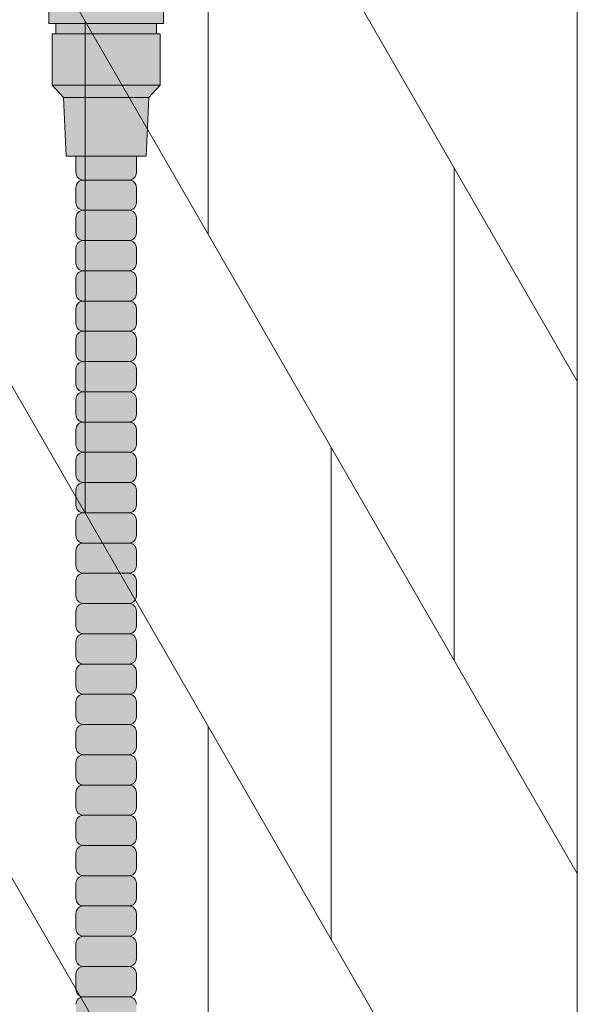
# Model space of a CAD drawing. Units: inches. Extents: x -4 to 891, y -14 to 291.
# Drawn here: x 369 to 373, y 242 to 250 of the extents above; entities that cross this region are included whole.
import ezdxf

# ---------------------------------------------------------------- set-up
doc = ezdxf.new("R2010")
doc.units = ezdxf.units.IN
doc.header["$LTSCALE"] = 0.375
doc.header["$MEASUREMENT"] = 0
doc.layers.get('0').update_dxf_attribs({"lineweight": 13})
doc.layers.add('FILL1', color=254, linetype='Continuous', lineweight=13)
doc.layers.add('OBJECT', color=7, linetype='Continuous', lineweight=13)

# ---------------------------------------------------------------- blocks, each defined once
blk = doc.blocks.new('A$C27698')
for p, q in [((77.4153, 82.559), (77.4153, 5.7793)), ((68.6441, 77.4122), (77.4153, 62.22)), ((68.6441, 73.3444), (77.4153, 58.1522)), ((68.6441, 69.2766), (77.4153, 54.0844)), ((74.3644, 67.5042), (74.3644, 63.4364)), ((68.6441, 65.2088), (77.4153, 50.0166)), ((73.3475, 61.1301), (73.3475, 65.1978)), ((76.3983, 63.9814), (76.3983, 59.9136)), ((75.3814, 57.6072), (75.3814, 61.675)), ((74.3644, 59.3686), (74.3644, 55.3008))]:
    blk.add_line(p, q)
blk = doc.blocks.new('ACXSYM1001 ISO')
at = {"layer": 'FILL1'}
h = blk.add_hatch(color=256, dxfattribs=at)
h.paths.add_polyline_path([(1.4942, 54.8538), (0.6622, 54.8538), (0.6622, 54.7688), (1.4942, 54.7688)])
h.paths.add_polyline_path([(1.5532, 55.1968), (0.6032, 55.1968), (0.6032, 54.8538), (0.6622, 54.8538), (1.4942, 54.8538), (1.5532, 54.8538)])
h.paths.add_polyline_path([(1.7042, 55.7038), (1.6832, 55.7038), (0.4732, 55.7038), (0.4522, 55.7038), (0.4522, 55.1968), (0.6032, 55.1968), (1.5532, 55.1968), (1.7042, 55.1968)])
for points in [[(1.5242, 54.3438), (1.5242, 54.7688), (1.4942, 54.7688), (0.6622, 54.7688), (0.6322, 54.7688), (0.6322, 54.3438)], [(1.4307, 54.2408), (1.5242, 54.3438), (0.6322, 54.3438), (0.7257, 54.2408)]]:
    blk.add_hatch(color=256, dxfattribs=at).paths.add_polyline_path(points)
h = blk.add_hatch(color=256, dxfattribs=at)
h.paths.add_polyline_path([(0.8907, 52.5598, 0.414214), (0.8282, 52.4973), (0.8282, 52.3723, 0.414214), (0.8907, 52.3098), (1.2657, 52.3098, 0.414214), (1.3282, 52.3723), (1.3282, 52.4973, 0.414214), (1.2657, 52.5598)])
h.paths.add_polyline_path([(1.2657, 52.5598, 0.414214), (1.3282, 52.6223), (1.3282, 52.7473, 0.414214), (1.2657, 52.8098), (0.8907, 52.8098, 0.414214), (0.8282, 52.7473), (0.8282, 52.6223, 0.414214), (0.8907, 52.5598)])
h.paths.add_polyline_path([(0.8907, 53.0598, 0.414214), (0.8282, 52.9973), (0.8282, 52.8723, 0.414214), (0.8907, 52.8098), (1.2657, 52.8098, 0.414214), (1.3282, 52.8723), (1.3282, 52.9973, 0.414214), (1.2657, 53.0598)])
h.paths.add_polyline_path([(1.2657, 53.0598, 0.414214), (1.3282, 53.1223), (1.3282, 53.2473, 0.414214), (1.2657, 53.3098), (0.8907, 53.3098, 0.414214), (0.8282, 53.2473), (0.8282, 53.1223, 0.414214), (0.8907, 53.0598)])
h.paths.add_polyline_path([(0.8907, 53.5598, 0.414214), (0.8282, 53.4973), (0.8282, 53.3723, 0.414214), (0.8907, 53.3098), (1.2657, 53.3098, 0.414214), (1.3282, 53.3723), (1.3282, 53.4973, 0.414214), (1.2657, 53.5598)])
h.paths.add_polyline_path([(1.2657, 53.5598, 0.414214), (1.3282, 53.6223), (1.3282, 53.7568), (0.8282, 53.7568), (0.8282, 53.6223, 0.414214), (0.8907, 53.5598)])
h.paths.add_polyline_path([(1.4082, 53.7568), (1.4307, 54.2408), (0.7257, 54.2408), (0.7482, 53.7568)])
h = blk.add_hatch(color=256, dxfattribs=at)
h.paths.add_polyline_path([(1.2657, 47.3098, 0.414214), (1.3282, 47.3723), (1.3282, 47.4973, 0.414214), (1.2657, 47.5598), (0.8907, 47.5598, 0.414214), (0.8282, 47.4973), (0.8282, 47.3723, 0.414214), (0.8907, 47.3098)])
h.paths.add_polyline_path([(0.8907, 47.8098, 0.414214), (0.8282, 47.7473), (0.8282, 47.6223, 0.414214), (0.8907, 47.5598), (1.2657, 47.5598, 0.414214), (1.3282, 47.6223), (1.3282, 47.7473, 0.414214), (1.2657, 47.8098)])
h.paths.add_polyline_path([(1.2657, 47.8098, 0.414214), (1.3282, 47.8723), (1.3282, 47.9973, 0.414214), (1.2657, 48.0598), (0.8907, 48.0598, 0.414214), (0.8282, 47.9973), (0.8282, 47.8723, 0.414214), (0.8907, 47.8098)])
h.paths.add_polyline_path([(1.2657, 48.0598, 0.414214), (1.3282, 48.1223), (1.3282, 48.2473, 0.414214), (1.2657, 48.3098), (0.8907, 48.3098, 0.414214), (0.8282, 48.2473), (0.8282, 48.1223, 0.414214), (0.8907, 48.0598)])
h.paths.add_polyline_path([(1.2657, 48.3098, 0.414214), (1.3282, 48.3723), (1.3282, 48.4973, 0.414214), (1.2657, 48.5598), (0.8907, 48.5598, 0.414214), (0.8282, 48.4973), (0.8282, 48.3723, 0.414214), (0.8907, 48.3098)])
h.paths.add_polyline_path([(1.2657, 48.5598, 0.414214), (1.3282, 48.6223), (1.3282, 48.7473, 0.414214), (1.2657, 48.8098), (0.8907, 48.8098, 0.414214), (0.8282, 48.7473), (0.8282, 48.6223, 0.414214), (0.8907, 48.5598)])
h.paths.add_polyline_path([(1.2657, 48.8098, 0.414214), (1.3282, 48.8723), (1.3282, 48.9973, 0.414214), (1.2657, 49.0598), (0.8907, 49.0598, 0.414214), (0.8282, 48.9973), (0.8282, 48.8723, 0.414214), (0.8907, 48.8098)])
h.paths.add_polyline_path([(0.8907, 49.3098, 0.414214), (0.8282, 49.2473), (0.8282, 49.1223, 0.414214), (0.8907, 49.0598), (1.2657, 49.0598, 0.414214), (1.3282, 49.1223), (1.3282, 49.2473, 0.414214), (1.2657, 49.3098)])
h.paths.add_polyline_path([(0.8907, 49.5598, 0.414214), (0.8282, 49.4973), (0.8282, 49.3723, 0.414214), (0.8907, 49.3098), (1.2657, 49.3098, 0.414214), (1.3282, 49.3723), (1.3282, 49.4973, 0.414214), (1.2657, 49.5598)])
h.paths.add_polyline_path([(0.8907, 49.8098, 0.414214), (0.8282, 49.7473), (0.8282, 49.6223, 0.414214), (0.8907, 49.5598), (1.2657, 49.5598, 0.414214), (1.3282, 49.6223), (1.3282, 49.7473, 0.414214), (1.2657, 49.8098)])
h.paths.add_polyline_path([(1.2657, 49.8098, 0.414214), (1.3282, 49.8723), (1.3282, 49.9973, 0.414214), (1.2657, 50.0598), (0.8907, 50.0598, 0.414214), (0.8282, 49.9973), (0.8282, 49.8723, 0.414214), (0.8907, 49.8098)])
h.paths.add_polyline_path([(1.2657, 50.0598, 0.414214), (1.3282, 50.1223), (1.3282, 50.2473, 0.414214), (1.2657, 50.3098), (0.8907, 50.3098, 0.414214), (0.8282, 50.2473), (0.8282, 50.1223, 0.414214), (0.8907, 50.0598)])
h.paths.add_polyline_path([(0.8907, 50.5598, 0.414214), (0.8282, 50.4973), (0.8282, 50.3723, 0.414214), (0.8907, 50.3098), (1.2657, 50.3098, 0.414214), (1.3282, 50.3723), (1.3282, 50.4973, 0.414214), (1.2657, 50.5598)])
h.paths.add_polyline_path([(1.2657, 50.5598, 0.414214), (1.3282, 50.6223), (1.3282, 50.7473, 0.414214), (1.2657, 50.8098), (0.8907, 50.8098, 0.414214), (0.8282, 50.7473), (0.8282, 50.6223, 0.414214), (0.8907, 50.5598)])
h.paths.add_polyline_path([(0.8907, 51.0598, 0.414214), (0.8282, 50.9973), (0.8282, 50.8723, 0.414214), (0.8907, 50.8098), (1.2657, 50.8098, 0.414214), (1.3282, 50.8723), (1.3282, 50.9973, 0.414214), (1.2657, 51.0598)])
h.paths.add_polyline_path([(0.8907, 51.3098, 0.414214), (0.8282, 51.2473), (0.8282, 51.1223, 0.414214), (0.8907, 51.0598), (1.2657, 51.0598, 0.414214), (1.3282, 51.1223), (1.3282, 51.2473, 0.414214), (1.2657, 51.3098)])
h.paths.add_polyline_path([(1.2657, 51.3098, 0.414214), (1.3282, 51.3723), (1.3282, 51.4973, 0.414214), (1.2657, 51.5598), (0.8907, 51.5598, 0.414214), (0.8282, 51.4973), (0.8282, 51.3723, 0.414214), (0.8907, 51.3098)])
h.paths.add_polyline_path([(1.2657, 51.5598, 0.414214), (1.3282, 51.6223), (1.3282, 51.7473, 0.414214), (1.2657, 51.8098), (0.8907, 51.8098, 0.414214), (0.8282, 51.7473), (0.8282, 51.6223, 0.414214), (0.8907, 51.5598)])
h.paths.add_polyline_path([(1.2657, 51.8098, 0.414214), (1.3282, 51.8723), (1.3282, 51.9973, 0.414214), (1.2657, 52.0598), (0.8907, 52.0598, 0.414214), (0.8282, 51.9973), (0.8282, 51.8723, 0.414214), (0.8907, 51.8098)])
h.paths.add_polyline_path([(1.2657, 52.0598, 0.414214), (1.3282, 52.1223), (1.3282, 52.2473, 0.414214), (1.2657, 52.3098), (0.8907, 52.3098, 0.414214), (0.8282, 52.2473), (0.8282, 52.1223, 0.414214), (0.8907, 52.0598)])
h = blk.add_hatch(color=256, dxfattribs=at)
h.paths.add_polyline_path([(1.2657, 41.8098, 0.414214), (1.3282, 41.8723), (1.3282, 41.9973, 0.414214), (1.2657, 42.0598), (0.8907, 42.0598, 0.414214), (0.8282, 41.9973), (0.8282, 41.8723, 0.414214), (0.8907, 41.8098)])
h.paths.add_polyline_path([(1.2657, 42.0598, 0.414214), (1.3282, 42.1223), (1.3282, 42.2473, 0.414214), (1.2657, 42.3098), (0.8907, 42.3098, 0.414214), (0.8282, 42.2473), (0.8282, 42.1223, 0.414214), (0.8907, 42.0598)])
h.paths.add_polyline_path([(1.2657, 42.3098, 0.414214), (1.3282, 42.3723), (1.3282, 42.4973, 0.414214), (1.2657, 42.5598), (0.8907, 42.5598, 0.414214), (0.8282, 42.4973), (0.8282, 42.3723, 0.414214), (0.8907, 42.3098)])
h.paths.add_polyline_path([(0.8907, 42.8098, 0.414214), (0.8282, 42.7473), (0.8282, 42.6223, 0.414214), (0.8907, 42.5598), (1.2657, 42.5598, 0.414214), (1.3282, 42.6223), (1.3282, 42.7473, 0.414214), (1.2657, 42.8098)])
h.paths.add_polyline_path([(1.2657, 42.8098, 0.414214), (1.3282, 42.8723), (1.3282, 42.9973, 0.414214), (1.2657, 43.0598), (0.8907, 43.0598, 0.414214), (0.8282, 42.9973), (0.8282, 42.8723, 0.414214), (0.8907, 42.8098)])
h.paths.add_polyline_path([(0.8907, 43.3098, 0.414214), (0.8282, 43.2473), (0.8282, 43.1223, 0.414214), (0.8907, 43.0598), (1.2657, 43.0598, 0.414214), (1.3282, 43.1223), (1.3282, 43.2473, 0.414214), (1.2657, 43.3098)])
h.paths.add_polyline_path([(0.8907, 43.5598, 0.414214), (0.8282, 43.4973), (0.8282, 43.3723, 0.414214), (0.8907, 43.3098), (1.2657, 43.3098, 0.414214), (1.3282, 43.3723), (1.3282, 43.4973, 0.414214), (1.2657, 43.5598)])
h.paths.add_polyline_path([(0.8907, 43.8098, 0.414214), (0.8282, 43.7473), (0.8282, 43.6223, 0.414214), (0.8907, 43.5598), (1.2657, 43.5598, 0.414214), (1.3282, 43.6223), (1.3282, 43.7473, 0.414214), (1.2657, 43.8098)])
h.paths.add_polyline_path([(0.8907, 44.0598, 0.414214), (0.8282, 43.9973), (0.8282, 43.8723, 0.414214), (0.8907, 43.8098), (1.2657, 43.8098, 0.414214), (1.3282, 43.8723), (1.3282, 43.9973, 0.414214), (1.2657, 44.0598)])
h.paths.add_polyline_path([(0.8907, 44.3098, 0.414214), (0.8282, 44.2473), (0.8282, 44.1223, 0.414214), (0.8907, 44.0598), (1.2657, 44.0598, 0.414214), (1.3282, 44.1223), (1.3282, 44.2473, 0.414214), (1.2657, 44.3098)])
h.paths.add_polyline_path([(0.8907, 44.5598, 0.414214), (0.8282, 44.4973), (0.8282, 44.3723, 0.414214), (0.8907, 44.3098), (1.2657, 44.3098, 0.414214), (1.3282, 44.3723), (1.3282, 44.4973, 0.414214), (1.2657, 44.5598)])
h.paths.add_polyline_path([(0.8907, 44.8098, 0.414214), (0.8282, 44.7473), (0.8282, 44.6223, 0.414214), (0.8907, 44.5598), (1.2657, 44.5598, 0.414214), (1.3282, 44.6223), (1.3282, 44.7473, 0.414214), (1.2657, 44.8098)])
h.paths.add_polyline_path([(0.8907, 45.0598, 0.414214), (0.8282, 44.9973), (0.8282, 44.8723, 0.414214), (0.8907, 44.8098), (1.2657, 44.8098, 0.414214), (1.3282, 44.8723), (1.3282, 44.9973, 0.414214), (1.2657, 45.0598)])
h.paths.add_polyline_path([(1.2657, 45.0598, 0.414214), (1.3282, 45.1223), (1.3282, 45.2473, 0.414214), (1.2657, 45.3098), (0.8907, 45.3098, 0.414214), (0.8282, 45.2473), (0.8282, 45.1223, 0.414214), (0.8907, 45.0598)])
h.paths.add_polyline_path([(1.2657, 45.3098, 0.414214), (1.3282, 45.3723), (1.3282, 45.4973, 0.414214), (1.2657, 45.5598), (0.8907, 45.5598, 0.414214), (0.8282, 45.4973), (0.8282, 45.3723, 0.414214), (0.8907, 45.3098)])
h.paths.add_polyline_path([(1.2657, 45.5598, 0.414214), (1.3282, 45.6223), (1.3282, 45.7473, 0.414214), (1.2657, 45.8098), (0.8907, 45.8098, 0.414214), (0.8282, 45.7473), (0.8282, 45.6223, 0.414214), (0.8907, 45.5598)])
h.paths.add_polyline_path([(1.2657, 45.8098, 0.414214), (1.3282, 45.8723), (1.3282, 45.9973, 0.414214), (1.2657, 46.0598), (0.8907, 46.0598, 0.414214), (0.8282, 45.9973), (0.8282, 45.8723, 0.414214), (0.8907, 45.8098)])
h.paths.add_polyline_path([(1.2657, 46.0598, 0.414214), (1.3282, 46.1223), (1.3282, 46.2473, 0.414214), (1.2657, 46.3098), (0.8907, 46.3098, 0.414214), (0.8282, 46.2473), (0.8282, 46.1223, 0.414214), (0.8907, 46.0598)])
h.paths.add_polyline_path([(1.2657, 46.3098, 0.414214), (1.3282, 46.3723), (1.3282, 46.4973, 0.414214), (1.2657, 46.5598), (0.8907, 46.5598, 0.414214), (0.8282, 46.4973), (0.8282, 46.3723, 0.414214), (0.8907, 46.3098)])
h.paths.add_polyline_path([(1.2657, 46.5598, 0.414214), (1.3282, 46.6223), (1.3282, 46.7473, 0.414214), (1.2657, 46.8098), (0.8907, 46.8098, 0.414214), (0.8282, 46.7473), (0.8282, 46.6223, 0.414214), (0.8907, 46.5598)])
h.paths.add_polyline_path([(1.2657, 46.8098, 0.414214), (1.3282, 46.8723), (1.3282, 46.9973, 0.414214), (1.2657, 47.0598), (0.8907, 47.0598, 0.414214), (0.8282, 46.9973), (0.8282, 46.8723, 0.414214), (0.8907, 46.8098)])
h.paths.add_polyline_path([(1.2657, 47.0598, 0.414214), (1.3282, 47.1223), (1.3282, 47.2473, 0.414214), (1.2657, 47.3098), (0.8907, 47.3098, 0.414214), (0.8282, 47.2473), (0.8282, 47.1223, 0.414214), (0.8907, 47.0598)])
at = {"layer": 'OBJECT'}
for p, q in [((1.4942, 54.8538), (0.6622, 54.8538)), ((0.6622, 54.7688), (1.4942, 54.7688)), ((1.5242, 54.3438), (0.6322, 54.3438)), ((0.7257, 54.2408), (1.4307, 54.2408)), ((0.8282, 53.7568), (0.8282, 53.6223)), ((1.3282, 53.7568), (1.3282, 53.6223)), ((0.8907, 53.5598), (1.2657, 53.5598)), ((0.8282, 53.4973), (0.8282, 53.3723)), ((1.3282, 53.4973), (1.3282, 53.3723)), ((1.2657, 53.3098), (0.8907, 53.3098)), ((0.8282, 53.2473), (0.8282, 53.1223)), ((1.3282, 53.2473), (1.3282, 53.1223)), ((1.2657, 53.0598), (0.8907, 53.0598)), ((0.8282, 52.9973), (0.8282, 52.8723)), ((1.3282, 52.9973), (1.3282, 52.8723)), ((0.8282, 52.7473), (0.8282, 52.6223)), ((1.2657, 52.8098), (0.8907, 52.8098)), ((1.3282, 52.7473), (1.3282, 52.6223)), ((0.8282, 52.4973), (0.8282, 52.3723)), ((1.2657, 52.5598), (0.8907, 52.5598)), ((1.3282, 52.4973), (1.3282, 52.3723)), ((0.8282, 52.2473), (0.8282, 52.1223)), ((1.2657, 52.3098), (0.8907, 52.3098)), ((1.3282, 52.2473), (1.3282, 52.1223)), ((1.2657, 52.0598), (0.8907, 52.0598)), ((0.8282, 51.9973), (0.8282, 51.8723)), ((1.3282, 51.9973), (1.3282, 51.8723)), ((1.2657, 51.8098), (0.8907, 51.8098)), ((0.8282, 51.7473), (0.8282, 51.6223)), ((1.3282, 51.7473), (1.3282, 51.6223)), ((1.2657, 51.5598), (0.8907, 51.5598)), ((0.8282, 51.4973), (0.8282, 51.3723)), ((1.3282, 51.4973), (1.3282, 51.3723)), ((1.2657, 51.3098), (0.8907, 51.3098)), ((0.8282, 51.2473), (0.8282, 51.1223)), ((1.3282, 51.2473), (1.3282, 51.1223)), ((1.2657, 51.0598), (0.8907, 51.0598)), ((0.8282, 50.9973), (0.8282, 50.8723)), ((1.3282, 50.9973), (1.3282, 50.8723)), ((1.2657, 50.8098), (0.8907, 50.8098)), ((0.8282, 50.7473), (0.8282, 50.6223)), ((1.3282, 50.7473), (1.3282, 50.6223)), ((1.2657, 50.5598), (0.8907, 50.5598)), ((0.8282, 50.4973), (0.8282, 50.3723)), ((1.3282, 50.4973), (1.3282, 50.3723)), ((1.2657, 50.3098), (0.8907, 50.3098)), ((0.8282, 50.2473), (0.8282, 50.1223)), ((1.3282, 50.2473), (1.3282, 50.1223)), ((1.2657, 50.0598), (0.8907, 50.0598)), ((0.8282, 49.9973), (0.8282, 49.8723)), ((1.3282, 49.9973), (1.3282, 49.8723)), ((1.2657, 49.8098), (0.8907, 49.8098)), ((0.8282, 49.7473), (0.8282, 49.6223)), ((1.3282, 49.7473), (1.3282, 49.6223)), ((1.2657, 49.5598), (0.8907, 49.5598)), ((0.8282, 49.4973), (0.8282, 49.3723)), ((1.3282, 49.4973), (1.3282, 49.3723)), ((0.8282, 49.2473), (0.8282, 49.1223)), ((1.2657, 49.3098), (0.8907, 49.3098)), ((1.3282, 49.2473), (1.3282, 49.1223)), ((0.8282, 48.9973), (0.8282, 48.8723)), ((1.2657, 49.0598), (0.8907, 49.0598)), ((1.3282, 48.9973), (1.3282, 48.8723)), ((0.8282, 48.7473), (0.8282, 48.6223)), ((1.2657, 48.8098), (0.8907, 48.8098)), ((1.3282, 48.7473), (1.3282, 48.6223)), ((1.2657, 48.5598), (0.8907, 48.5598)), ((0.8282, 48.4973), (0.8282, 48.3723)), ((1.3282, 48.4973), (1.3282, 48.3723)), ((1.2657, 48.3098), (0.8907, 48.3098)), ((0.8282, 48.2473), (0.8282, 48.1223)), ((1.3282, 48.2473), (1.3282, 48.1223)), ((1.2657, 48.0598), (0.8907, 48.0598)), ((0.8282, 47.9973), (0.8282, 47.8723)), ((1.3282, 47.9973), (1.3282, 47.8723)), ((1.2657, 47.8098), (0.8907, 47.8098)), ((0.8282, 47.7473), (0.8282, 47.6223)), ((1.3282, 47.7473), (1.3282, 47.6223)), ((1.2657, 47.5598), (0.8907, 47.5598)), ((0.8282, 47.4973), (0.8282, 47.3723)), ((1.3282, 47.4973), (1.3282, 47.3723)), ((1.2657, 47.3098), (0.8907, 47.3098)), ((0.8282, 47.2473), (0.8282, 47.1223)), ((1.3282, 47.2473), (1.3282, 47.1223)), ((1.2657, 47.0598), (0.8907, 47.0598)), ((0.8282, 46.9973), (0.8282, 46.8723)), ((1.3282, 46.9973), (1.3282, 46.8723)), ((1.2657, 46.8098), (0.8907, 46.8098))]:
    blk.add_line(p, q, dxfattribs=at)
blk.add_lwpolyline([(1.5532, 55.1968), (1.5532, 54.8538), (1.4942, 54.8538), (1.4942, 54.7688), (1.5242, 54.7688), (1.5242, 54.3438), (1.4307, 54.2408), (1.4082, 53.7568), (0.7482, 53.7568), (0.7257, 54.2408), (0.6322, 54.3438), (0.6322, 54.7688), (0.6622, 54.7688), (0.6622, 54.8538), (0.6032, 54.8538), (0.6032, 55.1968)], dxfattribs=at)
for centre, start, end in [((0.8907, 53.6223), 180, 270), ((0.8907, 53.4973), 90, 180), ((1.2657, 53.6223), 270, 0), ((1.2657, 53.4973), 360, 90), ((0.8907, 53.3723), 180, 270), ((0.8907, 53.2473), 90, 180), ((1.2657, 53.3723), 270, 0), ((1.2657, 53.2473), 360, 90), ((0.8907, 53.1223), 180, 270), ((0.8907, 52.9973), 90, 180), ((1.2657, 53.1223), 270, 0), ((1.2657, 52.9973), 360, 90), ((0.8907, 52.8723), 180, 270), ((1.2657, 52.8723), 270, 0), ((0.8907, 52.7473), 90, 180), ((1.2657, 52.7473), 360, 90), ((0.8907, 52.6223), 180, 270), ((1.2657, 52.6223), 270, 0), ((0.8907, 52.4973), 90, 180), ((1.2657, 52.4973), 360, 90), ((0.8907, 52.3723), 180, 270), ((1.2657, 52.3723), 270, 0), ((0.8907, 52.2473), 90, 180), ((1.2657, 52.2473), 360, 90), ((0.8907, 52.1223), 180, 270), ((1.2657, 52.1223), 270, 0), ((0.8907, 51.9973), 90, 180), ((1.2657, 51.9973), 360, 90), ((0.8907, 51.8723), 180, 270), ((1.2657, 51.8723), 270, 0), ((0.8907, 51.7473), 90, 180), ((1.2657, 51.7473), 360, 90), ((0.8907, 51.6223), 180, 270), ((1.2657, 51.6223), 270, 0), ((0.8907, 51.4973), 90, 180), ((1.2657, 51.4973), 360, 90), ((0.8907, 51.3723), 180, 270), ((1.2657, 51.3723), 270, 0), ((0.8907, 51.2473), 90, 180), ((1.2657, 51.2473), 360, 90), ((0.8907, 51.1223), 180, 270), ((1.2657, 51.1223), 270, 0), ((0.8907, 50.9973), 90, 180), ((1.2657, 50.9973), 360, 90), ((0.8907, 50.8723), 180, 270), ((1.2657, 50.8723), 270, 0), ((0.8907, 50.7473), 90, 180), ((1.2657, 50.7473), 360, 90), ((0.8907, 50.6223), 180, 270), ((1.2657, 50.6223), 270, 0), ((0.8907, 50.4973), 90, 180), ((1.2657, 50.4973), 360, 90), ((0.8907, 50.3723), 180, 270), ((1.2657, 50.3723), 270, 0), ((0.8907, 50.2473), 90, 180), ((1.2657, 50.2473), 360, 90), ((0.8907, 50.1223), 180, 270), ((0.8907, 49.9973), 90, 180), ((1.2657, 50.1223), 270, 0), ((1.2657, 49.9973), 360, 90), ((0.8907, 49.8723), 180, 270), ((0.8907, 49.7473), 90, 180), ((1.2657, 49.8723), 270, 0), ((1.2657, 49.7473), 360, 90), ((0.8907, 49.6223), 180, 270), ((0.8907, 49.4973), 90, 180), ((1.2657, 49.6223), 270, 0), ((1.2657, 49.4973), 360, 90), ((0.8907, 49.3723), 180, 270), ((1.2657, 49.3723), 270, 0), ((0.8907, 49.2473), 90, 180), ((1.2657, 49.2473), 360, 90), ((0.8907, 49.1223), 180, 270), ((1.2657, 49.1223), 270, 0), ((0.8907, 48.9973), 90, 180), ((1.2657, 48.9973), 360, 90), ((0.8907, 48.8723), 180, 270), ((1.2657, 48.8723), 270, 0), ((0.8907, 48.7473), 90, 180), ((1.2657, 48.7473), 360, 90), ((0.8907, 48.6223), 180, 270), ((1.2657, 48.6223), 270, 0), ((0.8907, 48.4973), 90, 180), ((1.2657, 48.4973), 360, 90), ((0.8907, 48.3723), 180, 270), ((1.2657, 48.3723), 270, 0), ((0.8907, 48.2473), 90, 180), ((1.2657, 48.2473), 360, 90), ((0.8907, 48.1223), 180, 270), ((1.2657, 48.1223), 270, 0), ((0.8907, 47.9973), 90, 180), ((1.2657, 47.9973), 360, 90), ((0.8907, 47.8723), 180, 270), ((1.2657, 47.8723), 270, 0), ((0.8907, 47.7473), 90, 180), ((1.2657, 47.7473), 360, 90), ((0.8907, 47.6223), 180, 270), ((1.2657, 47.6223), 270, 0), ((0.8907, 47.4973), 90, 180), ((1.2657, 47.4973), 360, 90), ((0.8907, 47.3723), 180, 270), ((1.2657, 47.3723), 270, 0), ((0.8907, 47.2473), 90, 180), ((1.2657, 47.2473), 360, 90), ((0.8907, 47.1223), 180, 270), ((1.2657, 47.1223), 270, 0), ((0.8907, 46.9973), 90, 180), ((1.2657, 46.9973), 360, 90), ((0.8907, 46.8723), 180, 270), ((1.2657, 46.8723), 270, 0), ((0.8907, 46.7473), 90, 180), ((1.2657, 46.7473), 360, 90)]:
    blk.add_arc(centre, 0.0625, start, end, dxfattribs=at)

msp = doc.modelspace()

# ---------------------------------------------------------------- block references
at = {"layer": 'OBJECT'}
for name, p in [('A$C27698', (295.9877, 185.0003)), ('ACXSYM1001 ISO', (368.4305, 195.3243))]:
    msp.add_blockref(name, p, dxfattribs=at)

doc.saveas('drawing.dxf')
